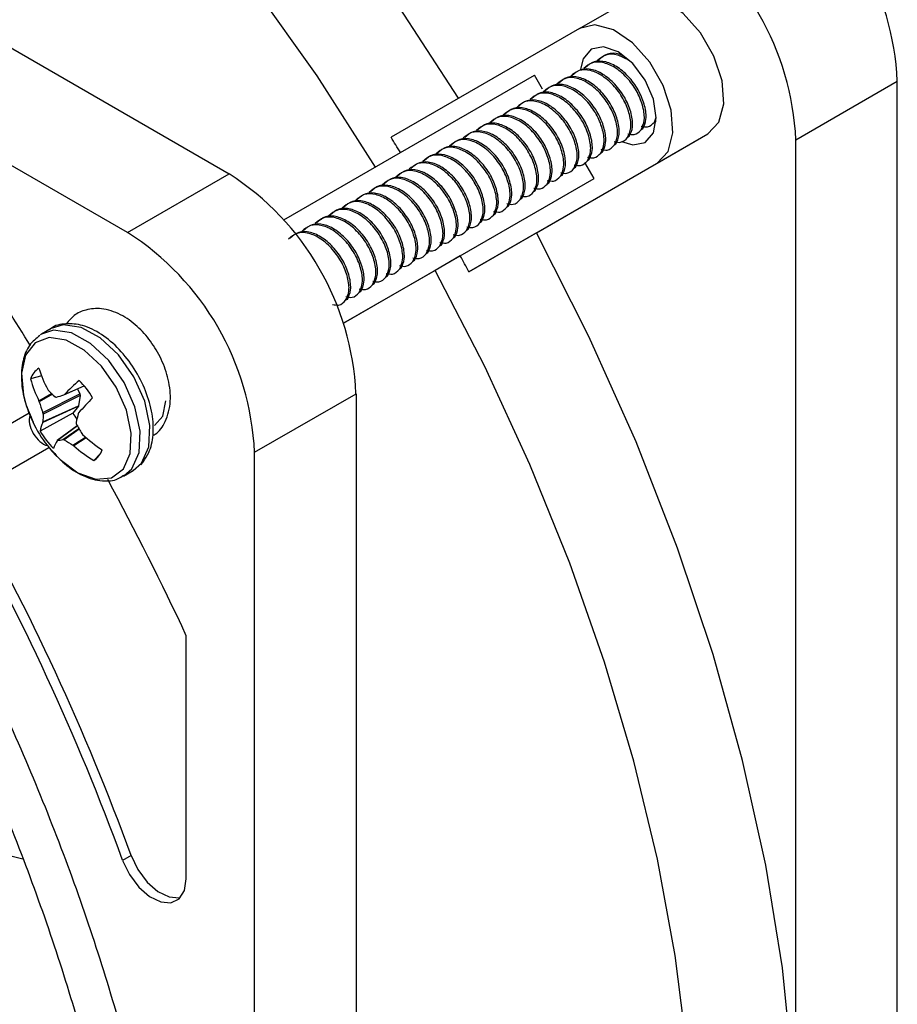
# Model space of a CAD drawing. Units: inches. Extents: x 0.3 to 62, y 0.2 to 55.6.
# Drawn here: x 43.8 to 45.2, y 45.5 to 47.1 of the extents above; entities that cross this region are included whole.
import ezdxf

# ---------------------------------------------------------------- set-up
doc = ezdxf.new("R2010")
doc.units = ezdxf.units.IN
doc.header["$MEASUREMENT"] = 0

msp = doc.modelspace()

# ---------------------------------------------------------------- linework, layer by layer
at = {"color": 7, "linetype": 'Continuous', "lineweight": 25}
for p, q in [((43.9277, 46.7339), (41.0047, 48.4214)), ((42.6332, 47.6741), (44.0948, 46.8304)), ((44.6711, 47.0697), (44.7546, 47.1179)), ((44.6711, 47.0697), (44.3613, 46.8908)), ((44.1849, 46.7547), (44.5974, 46.9928)), ((44.6106, 46.9698), (44.5974, 46.9928)), ((45.0274, 46.8866), (45.1944, 46.983)), ((45.1944, 43.6075), (45.1944, 46.983)), ((44.7948, 46.9158), (44.7975, 46.9241)), ((44.7975, 46.9174), (44.7948, 46.9158)), ((44.7754, 46.9047), (44.7727, 46.9031)), ((44.6004, 46.7334), (44.8826, 46.8963)), ((44.7533, 46.8919), (44.7506, 46.8903)), ((44.799, 46.8481), (44.8826, 46.8963)), ((45.0274, 45.1988), (45.0274, 46.8866)), ((44.7091, 46.8664), (44.7064, 46.8648)), ((44.7312, 46.8792), (44.7285, 46.8776)), ((44.6956, 46.8227), (44.6802, 46.8493)), ((44.687, 46.8537), (44.6843, 46.8521)), ((44.4893, 46.6692), (44.799, 46.8481)), ((44.6649, 46.8409), (44.6622, 46.8393)), ((43.9277, 46.7339), (44.0948, 46.8304)), ((44.2831, 46.5846), (44.6956, 46.8227)), ((44.4751, 46.6954), (44.6956, 46.8227)), ((44.6428, 46.8281), (44.6401, 46.8266)), ((44.5986, 46.8026), (44.5959, 46.801)), ((44.6207, 46.8154), (44.618, 46.8138)), ((44.5766, 46.7899), (44.5738, 46.7883)), ((44.5545, 46.7771), (44.5517, 46.7755)), ((44.5324, 46.7644), (44.5296, 46.7628)), ((44.4882, 46.7389), (44.4854, 46.7373)), ((44.5103, 46.7516), (44.5075, 46.75)), ((44.4661, 46.7261), (44.4633, 46.7245)), ((44.6004, 46.7334), (44.4893, 46.6692)), ((44.444, 46.7133), (44.4412, 46.7117)), ((44.3998, 46.6878), (44.397, 46.6862)), ((44.4219, 46.7006), (44.4191, 46.699)), ((44.4751, 46.6954), (44.4341, 46.6717)), ((44.4341, 46.6717), (44.2831, 46.5846)), ((44.3777, 46.6751), (44.3749, 46.6735)), ((44.3556, 46.6623), (44.3528, 46.6607)), ((44.3335, 46.6496), (44.3307, 46.648)), ((44.2893, 46.624), (44.2865, 46.6225)), ((44.3114, 46.6368), (44.3086, 46.6352)), ((43.8019, 46.5761), (43.786, 46.5669)), ((43.786, 46.5669), (43.7837, 46.5655)), ((43.7867, 46.4983), (43.7679, 46.493)), ((43.8229, 46.4667), (43.8563, 46.4815)), ((43.8453, 46.4766), (43.8491, 46.4684)), ((43.7883, 46.4379), (43.8491, 46.4684)), ((43.8496, 46.4657), (43.7888, 46.4352)), ((43.7962, 46.4755), (43.797, 46.4744)), ((43.8226, 46.4666), (43.8236, 46.4673)), ((43.8496, 46.4657), (43.847, 46.449)), ((43.8491, 46.4684), (43.8496, 46.4657)), ((44.1365, 46.3723), (44.3036, 46.4687)), ((44.3036, 46.4687), (44.3036, 44.781)), ((43.7824, 46.4554), (43.7818, 46.4568)), ((43.8466, 46.4481), (43.7883, 46.4215)), ((43.7884, 46.4224), (43.847, 46.449)), ((43.8466, 46.4481), (43.8376, 46.4364)), ((43.847, 46.449), (43.8466, 46.4481)), ((43.7654, 46.4366), (43.6216, 46.3536)), ((43.8376, 46.4364), (43.7837, 46.4071)), ((43.847, 46.4371), (43.8464, 46.436)), ((43.7883, 46.4215), (43.7884, 46.4224)), ((43.8449, 46.4158), (43.8119, 46.3915)), ((43.8525, 46.403), (43.8535, 46.4017)), ((43.6541, 46.2973), (43.7979, 46.3803)), ((43.8123, 46.3917), (43.8117, 46.3913)), ((43.8391, 46.383), (43.8378, 46.3839)), ((43.8823, 46.3698), (43.8722, 46.3586)), ((44.1365, 42.9968), (44.1365, 46.3723)), ((43.9209, 46.333), (43.9369, 46.3423)), ((43.9216, 46.3335), (43.9347, 46.3452)), ((44.0243, 45.6703), (44.0243, 46.0704)), ((43.7555, 45.7028), (43.6222, 45.7348)), ((43.9333, 45.7088), (43.9194, 45.7007))]:
    msp.add_line(p, q, dxfattribs=at)
at = {"color": 8, "linetype": 'Continuous', "lineweight": 25}
for p, q in [((43.8236, 46.4673), (43.8562, 46.4816)), ((43.7818, 46.4568), (43.8026, 46.469)), ((43.8038, 46.4679), (43.7824, 46.4554)), ((43.845, 46.4157), (43.8123, 46.3917)), ((43.8213, 46.3933), (43.8472, 46.4117)), ((43.8481, 46.4102), (43.8234, 46.3926)), ((43.8378, 46.3839), (43.8586, 46.3972)), ((43.8597, 46.3962), (43.8391, 46.383))]:
    msp.add_line(p, q, dxfattribs=at)
at = {"color": 7, "linetype": 'Continuous', "lineweight": 25, "flags": 128}
for points in [[(44.3359, 46.8418), (44.2396, 46.9918), (44.1371, 47.1363), (44.0292, 47.2745), (43.9165, 47.4055), (43.7997, 47.5285), (43.6795, 47.6428), (43.5566, 47.7476), (43.4318, 47.8424), (43.3059, 47.9265), (43.1795, 47.9994), (43.0536, 48.0607), (42.9288, 48.1101), (42.8059, 48.1471), (42.6857, 48.1716), (42.5688, 48.1835), (42.4561, 48.1826), (42.3482, 48.169), (42.2458, 48.1428), (42.1494, 48.1041)], [(44.4724, 46.955), (44.3678, 47.1151), (44.2566, 47.269), (44.1394, 47.4156), (44.0171, 47.554), (43.8904, 47.6831), (43.7601, 47.8022), (43.6273, 47.9105), (43.4926, 48.0073), (43.357, 48.0919)], [(44.8826, 46.8963), (44.9006, 46.9156), (44.9087, 46.946), (44.906, 46.9837), (44.8927, 47.0243), (44.8705, 47.0627), (44.842, 47.0945), (44.8107, 47.1157), (44.7803, 47.1239), (44.7546, 47.1179)], [(44.799, 46.8481), (44.8171, 46.8674), (44.8252, 46.8978), (44.8225, 46.9355), (44.8092, 46.976), (44.787, 47.0145), (44.7585, 47.0463), (44.7272, 47.0675), (44.6968, 47.0757), (44.6711, 47.0697)], [(44.7977, 46.9227), (44.7929, 46.9532), (44.7794, 46.9845), (44.759, 47.0119), (44.7351, 47.0312), (44.7111, 47.0396), (44.6908, 47.0356), (44.6772, 47.02), (44.6728, 47.0029)], [(44.7407, 46.8836), (44.759, 46.8782), (44.7794, 46.8822), (44.7929, 46.8978), (44.7977, 46.9227)], [(45.0274, 45.1988), (45.0219, 45.3586), (45.0054, 45.5236), (44.978, 45.6928), (44.9399, 45.8652), (44.8914, 46.0395), (44.8328, 46.2146), (44.7644, 46.3894), (44.6868, 46.5627), (44.6004, 46.7334)], [(44.4341, 44.1469), (44.5158, 44.211), (44.5898, 44.2866), (44.6555, 44.3732), (44.7126, 44.4704), (44.7607, 44.5775), (44.7996, 44.6939), (44.8289, 44.8189), (44.8486, 44.9516), (44.8585, 45.0914), (44.8585, 45.2373), (44.8486, 45.3884), (44.8289, 45.5439), (44.7996, 45.7027), (44.7607, 45.864), (44.7126, 46.0267), (44.6555, 46.1898), (44.5898, 46.3523), (44.5158, 46.5133), (44.4341, 46.6717)], [(43.9369, 46.3423), (43.9507, 46.3544), (43.9625, 46.3812), (43.9643, 46.4164), (43.9558, 46.4562), (43.9379, 46.4964), (43.9126, 46.5325), (43.8826, 46.5607), (43.8512, 46.5779), (43.8218, 46.5822), (43.8019, 46.5761)], [(43.972, 46.4161), (43.972, 46.4161), (43.9856, 46.4318), (43.9904, 46.4567)], [(43.9194, 45.7007), (43.9306, 45.6774), (43.9459, 45.6568), (43.9637, 45.6412), (43.9821, 45.6323), (43.9989, 45.631), (44.0125, 45.6376), (44.0212, 45.6511), (44.0243, 45.6703)], [(43.9333, 45.7088), (43.9445, 45.6854), (43.9598, 45.6649), (43.9776, 45.6493), (43.996, 45.6404), (44.0128, 45.6391), (44.0143, 45.6394)]]:
    msp.add_lwpolyline(points, dxfattribs=at)
at = {"color": 8, "linetype": 'Continuous', "lineweight": 25, "flags": 128}
for points in [[(43.9207, 46.3449), (43.932, 46.3703), (43.9336, 46.4037), (43.9256, 46.4415), (43.9086, 46.4796), (43.8846, 46.5139), (43.8562, 46.5406), (43.8263, 46.5569), (43.7984, 46.561), (43.7754, 46.5524), (43.7597, 46.5322), (43.7532, 46.5024), (43.7564, 46.4663), (43.7609, 46.4495)], [(43.9347, 46.3452), (43.9466, 46.372), (43.9483, 46.4072), (43.9398, 46.447), (43.922, 46.4872), (43.8967, 46.5233), (43.8667, 46.5515), (43.8353, 46.5687), (43.8058, 46.573), (43.786, 46.5669)], [(43.8067, 46.37), (43.8165, 46.3602), (43.846, 46.3383), (43.8753, 46.328), (43.9011, 46.3303), (43.9207, 46.3449)]]:
    msp.add_lwpolyline(points, dxfattribs=at)
at = {"color": 7, "linetype": 'Continuous', "lineweight": 25}
for centre, radius, start, end in [((44.7411, 46.9624), 0.4538, 2.6054, 57.3946), ((44.5741, 46.866), 0.4538, 2.6054, 57.3946), ((40.9774, 44.7897), 3.9831, 31.4089, 31.837), ((43.8502, 46.4481), 0.4538, 2.6054, 57.3946), ((39.7733, 44.0961), 4.6868, 31.5327, 35.0495), ((43.6832, 46.3517), 0.4538, 2.6054, 57.3946), ((40.9777, 44.7892), 3.9832, 28.163, 28.5911), ((43.801, 46.4816), 0.035, 123.8049, 160.9049), ((43.9958, 46.5799), 0.2252, 197.9037, 207.6006), ((43.9697, 46.5496), 0.2096, 195.662, 206.2768), ((44.1701, 46.1276), 0.4852, 131.5948, 135.5767), ((43.7461, 46.3887), 0.1441, 30.6367, 44.9726), ((43.9404, 46.6159), 0.2015, 224.6291, 229.0182), ((43.5822, 47.2937), 0.8613, 285.3651, 286.2085), ((44.4925, 45.8656), 0.8621, 136.2175, 138.478), ((43.9632, 46.5133), 0.2121, 197.5094, 222.4852), ((44.0184, 46.5253), 0.2462, 196.4963, 200.7942), ((43.9215, 46.4253), 0.1331, 175.741, 181.2573), ((43.9411, 46.5004), 0.1217, 211.7584, 217.173), ((44.1046, 46.3662), 0.2674, 164.873, 168.0992), ((43.8268, 46.4013), 0.0434, 152.3034, 172.2822), ((44.0753, 46.5427), 0.263, 208.1538, 212.0977), ((43.9077, 46.4806), 0.1441, 210.6366, 224.973), ((44.0462, 46.6124), 0.2856, 227.548, 235.8241), ((43.8614, 46.3601), 0.0587, 147.8529, 161.4735), ((43.7917, 46.5329), 0.1427, 278.2953, 281.9736), ((43.9472, 46.5813), 0.2257, 236.7206, 241.0038), ((44.0044, 46.5727), 0.2517, 228.9173, 238.3123), ((43.8528, 46.3876), 0.0349, 303.8038, 340.9054), ((39.7747, 44.0933), 4.687, 24.9505, 28.4674), ((40.2502, 44.3643), 3.9209, 20.0529, 29.5916), ((40.2363, 44.3563), 3.9209, 20.0529, 29.5915)]:
    msp.add_arc(centre, radius, start, end, dxfattribs=at)
msp.add_ellipse((43.7887, 46.4126), major_axis=(-0.0163, 0.0281), ratio=0.577315, start_param=0.482434, end_param=2.659137, dxfattribs=at)
for points, knots in [([(44.7526, 47.0173), (44.7463, 47.0207), (44.7331, 47.0279), (44.7139, 47.0279), (44.705, 47.0203), (44.7006, 47.0165)], [0, 0, 0, 0, 0.312727, 0.660841, 1, 1, 1, 1]), ([(44.7433, 47.0244), (44.7411, 47.0255), (44.732, 47.0302), (44.7167, 47.0292), (44.7078, 47.0218), (44.7034, 47.0181)], [0, 0, 0, 0, 0.139042, 0.575129, 1, 1, 1, 1]), ([(44.7727, 46.9031), (44.7749, 46.9079), (44.7795, 46.9178), (44.7769, 46.9403), (44.7676, 46.9647), (44.7519, 46.9875), (44.7321, 47.0051), (44.7114, 47.0147), (44.6918, 47.0152), (44.6829, 47.0076), (44.6785, 47.0038)], [0, 0, 0, 0, 0.1240873, 0.2514496, 0.3737483, 0.5, 0.6262519, 0.7485503, 0.8759131, 1, 1, 1, 1]), ([(44.7754, 46.9047), (44.7777, 46.9095), (44.7823, 46.9194), (44.7797, 46.9419), (44.7704, 46.9663), (44.7546, 46.9891), (44.7349, 47.0067), (44.7142, 47.0163), (44.6946, 47.0168), (44.6857, 47.0092), (44.6813, 47.0054)], [0, 0, 0, 0, 0.124087, 0.25145, 0.373748, 0.5, 0.626252, 0.74855, 0.875913, 1, 1, 1, 1]), ([(44.7506, 46.8903), (44.7528, 46.8952), (44.7574, 46.905), (44.7548, 46.9275), (44.7455, 46.9519), (44.7298, 46.9748), (44.71, 46.9923), (44.6893, 47.002), (44.6697, 47.0024), (44.6608, 46.9948), (44.6564, 46.991)], [0, 0, 0, 0, 0.124087, 0.25145, 0.373748, 0.5, 0.626252, 0.74855, 0.875913, 1, 1, 1, 1]), ([(44.7533, 46.8919), (44.7556, 46.8968), (44.7602, 46.9066), (44.7576, 46.9291), (44.7483, 46.9535), (44.7325, 46.9763), (44.7128, 46.9939), (44.6921, 47.0036), (44.6725, 47.004), (44.6636, 46.9964), (44.6592, 46.9926)], [0, 0, 0, 0, 0.1240873, 0.2514496, 0.3737483, 0.5, 0.6262519, 0.7485503, 0.8759131, 1, 1, 1, 1]), ([(44.7285, 46.8776), (44.7307, 46.8824), (44.7353, 46.8923), (44.7327, 46.9148), (44.7234, 46.9392), (44.7077, 46.962), (44.6879, 46.9796), (44.6672, 46.9892), (44.6476, 46.9897), (44.6387, 46.982), (44.6343, 46.9783)], [0, 0, 0, 0, 0.124087, 0.25145, 0.373748, 0.5, 0.626252, 0.74855, 0.875913, 1, 1, 1, 1]), ([(44.7312, 46.8792), (44.7335, 46.884), (44.7381, 46.8939), (44.7355, 46.9164), (44.7262, 46.9408), (44.7104, 46.9636), (44.6907, 46.9812), (44.67, 46.9908), (44.6504, 46.9913), (44.6415, 46.9836), (44.6371, 46.9799)], [0, 0, 0, 0, 0.124087, 0.25145, 0.373748, 0.5, 0.626252, 0.74855, 0.875913, 1, 1, 1, 1]), ([(44.6843, 46.8521), (44.6865, 46.8569), (44.6911, 46.8667), (44.6885, 46.8893), (44.6792, 46.9137), (44.6635, 46.9365), (44.6437, 46.9541), (44.623, 46.9637), (44.6034, 46.9642), (44.5945, 46.9565), (44.5902, 46.9528)], [0, 0, 0, 0, 0.1240872, 0.2514496, 0.3737483, 0.5, 0.6262519, 0.7485504, 0.8759132, 1, 1, 1, 1]), ([(44.687, 46.8537), (44.6893, 46.8585), (44.6939, 46.8683), (44.6913, 46.8909), (44.682, 46.9153), (44.6663, 46.9381), (44.6465, 46.9557), (44.6258, 46.9653), (44.6062, 46.9658), (44.5973, 46.9581), (44.5929, 46.9544)], [0, 0, 0, 0, 0.1240873, 0.2514496, 0.3737483, 0.5, 0.6262519, 0.7485504, 0.8759132, 1, 1, 1, 1]), ([(44.7064, 46.8648), (44.7086, 46.8697), (44.7132, 46.8795), (44.7106, 46.902), (44.7013, 46.9264), (44.6856, 46.9492), (44.6658, 46.9668), (44.6451, 46.9764), (44.6255, 46.9769), (44.6166, 46.9693), (44.6123, 46.9655)], [0, 0, 0, 0, 0.1240873, 0.2514496, 0.3737483, 0.5, 0.6262519, 0.7485503, 0.8759131, 1, 1, 1, 1]), ([(44.7091, 46.8664), (44.7114, 46.8713), (44.716, 46.8811), (44.7134, 46.9036), (44.7041, 46.928), (44.6884, 46.9508), (44.6686, 46.9684), (44.6479, 46.978), (44.6283, 46.9785), (44.6194, 46.9709), (44.615, 46.9671)], [0, 0, 0, 0, 0.1240873, 0.2514496, 0.3737483, 0.5, 0.6262519, 0.7485503, 0.8759131, 1, 1, 1, 1]), ([(44.6622, 46.8393), (44.6644, 46.8442), (44.669, 46.854), (44.6664, 46.8765), (44.6571, 46.9009), (44.6414, 46.9237), (44.6216, 46.9413), (44.6009, 46.9509), (44.5813, 46.9514), (44.5724, 46.9438), (44.5681, 46.94)], [0, 0, 0, 0, 0.124087, 0.25145, 0.373748, 0.5, 0.626252, 0.74855, 0.875913, 1, 1, 1, 1]), ([(44.6649, 46.8409), (44.6672, 46.8458), (44.6718, 46.8556), (44.6692, 46.8781), (44.6599, 46.9025), (44.6442, 46.9253), (44.6244, 46.9429), (44.6037, 46.9525), (44.5841, 46.953), (44.5752, 46.9454), (44.5708, 46.9416)], [0, 0, 0, 0, 0.124087, 0.25145, 0.373748, 0.5, 0.626252, 0.74855, 0.875913, 1, 1, 1, 1]), ([(44.6401, 46.8266), (44.6423, 46.8314), (44.6469, 46.8412), (44.6443, 46.8637), (44.635, 46.8881), (44.6193, 46.911), (44.5995, 46.9286), (44.5788, 46.9382), (44.5592, 46.9387), (44.5503, 46.931), (44.546, 46.9273)], [0, 0, 0, 0, 0.1240873, 0.2514496, 0.3737483, 0.5, 0.6262519, 0.7485503, 0.8759131, 1, 1, 1, 1]), ([(44.6428, 46.8281), (44.6451, 46.833), (44.6497, 46.8428), (44.6471, 46.8653), (44.6378, 46.8897), (44.6221, 46.9126), (44.6023, 46.9302), (44.5816, 46.9398), (44.562, 46.9403), (44.5531, 46.9326), (44.5487, 46.9288)], [0, 0, 0, 0, 0.1240873, 0.2514496, 0.3737483, 0.5, 0.6262519, 0.7485503, 0.8759131, 1, 1, 1, 1]), ([(44.5986, 46.8026), (44.6009, 46.8075), (44.6055, 46.8173), (44.6029, 46.8398), (44.5936, 46.8642), (44.5779, 46.8871), (44.5581, 46.9046), (44.5374, 46.9143), (44.5178, 46.9147), (44.5089, 46.9071), (44.5045, 46.9033)], [0, 0, 0, 0, 0.1240873, 0.2514496, 0.3737483, 0.5, 0.6262519, 0.7485503, 0.8759131, 1, 1, 1, 1]), ([(44.618, 46.8138), (44.6203, 46.8186), (44.6249, 46.8285), (44.6222, 46.851), (44.6129, 46.8754), (44.5972, 46.8982), (44.5774, 46.9158), (44.5567, 46.9254), (44.5371, 46.9259), (44.5282, 46.9183), (44.5239, 46.9145)], [0, 0, 0, 0, 0.124087, 0.25145, 0.373748, 0.5, 0.626252, 0.74855, 0.875913, 1, 1, 1, 1]), ([(44.6207, 46.8154), (44.623, 46.8202), (44.6276, 46.8301), (44.625, 46.8526), (44.6157, 46.877), (44.6, 46.8998), (44.5802, 46.9174), (44.5595, 46.927), (44.5399, 46.9275), (44.531, 46.9199), (44.5266, 46.9161)], [0, 0, 0, 0, 0.124087, 0.25145, 0.373748, 0.5, 0.626252, 0.74855, 0.875913, 1, 1, 1, 1]), ([(44.7729, 46.9091), (44.7766, 46.9084), (44.7857, 46.9064), (44.7914, 46.9123), (44.7948, 46.9158)], [0, 0, 0, 0, 0.395969, 1, 1, 1, 1]), ([(44.5738, 46.7883), (44.5761, 46.7931), (44.5807, 46.803), (44.5781, 46.8255), (44.5687, 46.8499), (44.553, 46.8727), (44.5332, 46.8903), (44.5125, 46.8999), (44.4929, 46.9004), (44.4841, 46.8928), (44.4797, 46.889)], [0, 0, 0, 0, 0.1240873, 0.2514496, 0.3737483, 0.5, 0.6262519, 0.7485503, 0.8759131, 1, 1, 1, 1]), ([(44.5766, 46.7899), (44.5788, 46.7947), (44.5834, 46.8046), (44.5808, 46.8271), (44.5715, 46.8515), (44.5558, 46.8743), (44.536, 46.8919), (44.5153, 46.9015), (44.4957, 46.902), (44.4868, 46.8943), (44.4824, 46.8906)], [0, 0, 0, 0, 0.124087, 0.25145, 0.373748, 0.5, 0.626252, 0.74855, 0.875913, 1, 1, 1, 1]), ([(44.5959, 46.801), (44.5982, 46.8059), (44.6028, 46.8157), (44.6001, 46.8382), (44.5908, 46.8626), (44.5751, 46.8855), (44.5553, 46.903), (44.5346, 46.9127), (44.515, 46.9132), (44.5061, 46.9055), (44.5018, 46.9017)], [0, 0, 0, 0, 0.124087, 0.25145, 0.373748, 0.5, 0.626252, 0.74855, 0.875913, 1, 1, 1, 1]), ([(44.7508, 46.8964), (44.7545, 46.8956), (44.7636, 46.8936), (44.7693, 46.8995), (44.7727, 46.9031)], [0, 0, 0, 0, 0.395969, 1, 1, 1, 1]), ([(44.5517, 46.7755), (44.554, 46.7804), (44.5586, 46.7902), (44.556, 46.8127), (44.5467, 46.8371), (44.5309, 46.8599), (44.5111, 46.8775), (44.4904, 46.8872), (44.4708, 46.8876), (44.462, 46.88), (44.4576, 46.8762)], [0, 0, 0, 0, 0.124087, 0.25145, 0.373748, 0.5, 0.626252, 0.74855, 0.875913, 1, 1, 1, 1]), ([(44.5545, 46.7771), (44.5567, 46.782), (44.5613, 46.7918), (44.5587, 46.8143), (44.5494, 46.8387), (44.5337, 46.8615), (44.5139, 46.8791), (44.4932, 46.8887), (44.4736, 46.8892), (44.4647, 46.8816), (44.4603, 46.8778)], [0, 0, 0, 0, 0.124087, 0.25145, 0.373748, 0.5, 0.626252, 0.74855, 0.875913, 1, 1, 1, 1]), ([(44.7287, 46.8836), (44.7324, 46.8828), (44.7415, 46.8809), (44.7472, 46.8868), (44.7506, 46.8903)], [0, 0, 0, 0, 0.39597, 1, 1, 1, 1]), ([(44.5296, 46.7628), (44.5319, 46.7676), (44.5365, 46.7775), (44.5339, 46.8), (44.5246, 46.8244), (44.5088, 46.8472), (44.489, 46.8648), (44.4683, 46.8744), (44.4487, 46.8749), (44.4399, 46.8672), (44.4355, 46.8635)], [0, 0, 0, 0, 0.124087, 0.25145, 0.373748, 0.5, 0.626252, 0.74855, 0.875913, 1, 1, 1, 1]), ([(44.5324, 46.7644), (44.5346, 46.7692), (44.5392, 46.779), (44.5366, 46.8016), (44.5273, 46.826), (44.5116, 46.8488), (44.4918, 46.8664), (44.4711, 46.876), (44.4515, 46.8765), (44.4426, 46.8688), (44.4382, 46.8651)], [0, 0, 0, 0, 0.124087, 0.25145, 0.373748, 0.5, 0.626252, 0.74855, 0.875913, 1, 1, 1, 1]), ([(44.7066, 46.8709), (44.7103, 46.8701), (44.7194, 46.8681), (44.7251, 46.874), (44.7285, 46.8776)], [0, 0, 0, 0, 0.395969, 1, 1, 1, 1]), ([(44.4854, 46.7373), (44.4877, 46.7421), (44.4923, 46.7519), (44.4897, 46.7745), (44.4804, 46.7989), (44.4646, 46.8217), (44.4448, 46.8393), (44.4241, 46.8489), (44.4045, 46.8494), (44.3957, 46.8417), (44.3913, 46.838)], [0, 0, 0, 0, 0.124087, 0.25145, 0.373748, 0.5, 0.626252, 0.74855, 0.875913, 1, 1, 1, 1]), ([(44.4882, 46.7389), (44.4904, 46.7437), (44.495, 46.7535), (44.4924, 46.776), (44.4831, 46.8004), (44.4674, 46.8233), (44.4476, 46.8409), (44.4269, 46.8505), (44.4073, 46.851), (44.3984, 46.8433), (44.394, 46.8396)], [0, 0, 0, 0, 0.124087, 0.25145, 0.373748, 0.5, 0.626252, 0.74855, 0.875913, 1, 1, 1, 1]), ([(44.5075, 46.75), (44.5098, 46.7549), (44.5144, 46.7647), (44.5118, 46.7872), (44.5025, 46.8116), (44.4867, 46.8344), (44.4669, 46.852), (44.4462, 46.8616), (44.4266, 46.8621), (44.4178, 46.8545), (44.4134, 46.8507)], [0, 0, 0, 0, 0.1240873, 0.2514496, 0.3737483, 0.5, 0.6262519, 0.7485503, 0.8759131, 1, 1, 1, 1]), ([(44.5103, 46.7516), (44.5125, 46.7565), (44.5171, 46.7663), (44.5145, 46.7888), (44.5052, 46.8132), (44.4895, 46.836), (44.4697, 46.8536), (44.449, 46.8632), (44.4294, 46.8637), (44.4205, 46.8561), (44.4161, 46.8523)], [0, 0, 0, 0, 0.1240873, 0.2514496, 0.3737483, 0.5, 0.6262519, 0.7485503, 0.8759131, 1, 1, 1, 1]), ([(44.6624, 46.8453), (44.6661, 46.8446), (44.6752, 46.8426), (44.6809, 46.8485), (44.6843, 46.8521)], [0, 0, 0, 0, 0.39597, 1, 1, 1, 1]), ([(44.6845, 46.8581), (44.6882, 46.8573), (44.6973, 46.8554), (44.703, 46.8613), (44.7064, 46.8648)], [0, 0, 0, 0, 0.395969, 1, 1, 1, 1]), ([(44.4633, 46.7245), (44.4656, 46.7294), (44.4702, 46.7392), (44.4676, 46.7617), (44.4583, 46.7861), (44.4425, 46.8089), (44.4227, 46.8265), (44.402, 46.8361), (44.3824, 46.8366), (44.3736, 46.829), (44.3692, 46.8252)], [0, 0, 0, 0, 0.124087, 0.25145, 0.373748, 0.5, 0.626252, 0.74855, 0.875913, 1, 1, 1, 1]), ([(44.4661, 46.7261), (44.4683, 46.7309), (44.4729, 46.7408), (44.4703, 46.7633), (44.461, 46.7877), (44.4453, 46.8105), (44.4255, 46.8281), (44.4048, 46.8377), (44.3852, 46.8382), (44.3763, 46.8306), (44.3719, 46.8268)], [0, 0, 0, 0, 0.124087, 0.25145, 0.373748, 0.5, 0.626252, 0.74855, 0.875913, 1, 1, 1, 1]), ([(44.6404, 46.8326), (44.644, 46.8318), (44.6531, 46.8299), (44.6588, 46.8357), (44.6622, 46.8393)], [0, 0, 0, 0, 0.395969, 1, 1, 1, 1]), ([(44.4412, 46.7117), (44.4435, 46.7166), (44.4481, 46.7264), (44.4455, 46.7489), (44.4362, 46.7733), (44.4204, 46.7962), (44.4006, 46.8137), (44.3799, 46.8234), (44.3603, 46.8239), (44.3515, 46.8162), (44.3471, 46.8124)], [0, 0, 0, 0, 0.1240873, 0.2514496, 0.3737483, 0.5, 0.6262519, 0.7485503, 0.8759131, 1, 1, 1, 1]), ([(44.444, 46.7133), (44.4462, 46.7182), (44.4508, 46.728), (44.4482, 46.7505), (44.4389, 46.7749), (44.4232, 46.7978), (44.4034, 46.8153), (44.3827, 46.825), (44.3631, 46.8255), (44.3542, 46.8178), (44.3498, 46.814)], [0, 0, 0, 0, 0.1240873, 0.2514496, 0.3737483, 0.5, 0.6262519, 0.7485503, 0.8759131, 1, 1, 1, 1]), ([(44.6183, 46.8198), (44.6219, 46.8191), (44.631, 46.8171), (44.6367, 46.823), (44.6401, 46.8266)], [0, 0, 0, 0, 0.395969, 1, 1, 1, 1]), ([(44.4191, 46.699), (44.4214, 46.7038), (44.426, 46.7137), (44.4234, 46.7362), (44.4141, 46.7606), (44.3983, 46.7834), (44.3785, 46.801), (44.3578, 46.8106), (44.3383, 46.8111), (44.3294, 46.8035), (44.325, 46.7997)], [0, 0, 0, 0, 0.124087, 0.25145, 0.373748, 0.5, 0.626252, 0.74855, 0.875913, 1, 1, 1, 1]), ([(44.4219, 46.7006), (44.4241, 46.7054), (44.4287, 46.7153), (44.4261, 46.7378), (44.4168, 46.7622), (44.4011, 46.785), (44.3813, 46.8026), (44.3606, 46.8122), (44.341, 46.8127), (44.3321, 46.8051), (44.3278, 46.8013)], [0, 0, 0, 0, 0.124087, 0.25145, 0.373748, 0.5, 0.626252, 0.74855, 0.875913, 1, 1, 1, 1]), ([(44.5741, 46.7943), (44.5777, 46.7935), (44.5869, 46.7916), (44.5925, 46.7975), (44.5959, 46.801)], [0, 0, 0, 0, 0.39597, 1, 1, 1, 1]), ([(44.5962, 46.8071), (44.5998, 46.8063), (44.6089, 46.8043), (44.6146, 46.8102), (44.618, 46.8138)], [0, 0, 0, 0, 0.39597, 1, 1, 1, 1]), ([(44.3749, 46.6735), (44.3772, 46.6783), (44.3818, 46.6882), (44.3792, 46.7107), (44.3699, 46.7351), (44.3541, 46.7579), (44.3344, 46.7755), (44.3137, 46.7851), (44.2941, 46.7856), (44.2852, 46.7779), (44.2808, 46.7742)], [0, 0, 0, 0, 0.1240873, 0.2514496, 0.3737483, 0.5, 0.6262519, 0.7485503, 0.8759131, 1, 1, 1, 1]), ([(44.3777, 46.6751), (44.3799, 46.6799), (44.3845, 46.6898), (44.3819, 46.7123), (44.3726, 46.7367), (44.3569, 46.7595), (44.3371, 46.7771), (44.3164, 46.7867), (44.2968, 46.7872), (44.2879, 46.7795), (44.2836, 46.7758)], [0, 0, 0, 0, 0.1240873, 0.2514496, 0.3737483, 0.5, 0.6262519, 0.7485503, 0.8759131, 1, 1, 1, 1]), ([(44.397, 46.6862), (44.3993, 46.6911), (44.4039, 46.7009), (44.4013, 46.7234), (44.392, 46.7478), (44.3762, 46.7707), (44.3565, 46.7882), (44.3357, 46.7979), (44.3162, 46.7983), (44.3073, 46.7907), (44.3029, 46.7869)], [0, 0, 0, 0, 0.124087, 0.25145, 0.373748, 0.5, 0.626252, 0.74855, 0.875913, 1, 1, 1, 1]), ([(44.3998, 46.6878), (44.402, 46.6927), (44.4066, 46.7025), (44.404, 46.725), (44.3947, 46.7494), (44.379, 46.7722), (44.3592, 46.7898), (44.3385, 46.7995), (44.3189, 46.7999), (44.31, 46.7923), (44.3057, 46.7885)], [0, 0, 0, 0, 0.124087, 0.25145, 0.373748, 0.5, 0.626252, 0.74855, 0.875913, 1, 1, 1, 1]), ([(44.552, 46.7816), (44.5556, 46.7808), (44.5648, 46.7788), (44.5704, 46.7847), (44.5738, 46.7883)], [0, 0, 0, 0, 0.395969, 1, 1, 1, 1]), ([(44.3528, 46.6607), (44.3551, 46.6656), (44.3597, 46.6754), (44.3571, 46.6979), (44.3478, 46.7223), (44.332, 46.7451), (44.3123, 46.7627), (44.2916, 46.7723), (44.272, 46.7728), (44.2631, 46.7652), (44.2587, 46.7614)], [0, 0, 0, 0, 0.124087, 0.25145, 0.373748, 0.5, 0.626252, 0.74855, 0.875913, 1, 1, 1, 1]), ([(44.3556, 46.6623), (44.3578, 46.6672), (44.3624, 46.677), (44.3598, 46.6995), (44.3505, 46.7239), (44.3348, 46.7467), (44.315, 46.7643), (44.2943, 46.7739), (44.2747, 46.7744), (44.2658, 46.7668), (44.2615, 46.763)], [0, 0, 0, 0, 0.124087, 0.25145, 0.373748, 0.5, 0.626252, 0.74855, 0.875913, 1, 1, 1, 1]), ([(44.5299, 46.7688), (44.5335, 46.768), (44.5427, 46.7661), (44.5483, 46.772), (44.5517, 46.7755)], [0, 0, 0, 0, 0.39597, 1, 1, 1, 1]), ([(44.3307, 46.648), (44.333, 46.6528), (44.3376, 46.6626), (44.335, 46.6852), (44.3257, 46.7096), (44.3099, 46.7324), (44.2902, 46.75), (44.2695, 46.7596), (44.2499, 46.7601), (44.241, 46.7524), (44.2366, 46.7487)], [0, 0, 0, 0, 0.124087, 0.25145, 0.373748, 0.5, 0.626252, 0.74855, 0.875913, 1, 1, 1, 1]), ([(44.3335, 46.6496), (44.3358, 46.6544), (44.3404, 46.6642), (44.3377, 46.6868), (44.3284, 46.7112), (44.3127, 46.734), (44.2929, 46.7516), (44.2722, 46.7612), (44.2526, 46.7617), (44.2437, 46.754), (44.2394, 46.7503)], [0, 0, 0, 0, 0.124087, 0.25145, 0.373748, 0.5, 0.626252, 0.74855, 0.875913, 1, 1, 1, 1]), ([(44.5078, 46.7561), (44.5114, 46.7553), (44.5206, 46.7533), (44.5262, 46.7592), (44.5296, 46.7628)], [0, 0, 0, 0, 0.39597, 1, 1, 1, 1]), ([(44.2893, 46.624), (44.2916, 46.6289), (44.2962, 46.6387), (44.2936, 46.6612), (44.2842, 46.6856), (44.2685, 46.7085), (44.2487, 46.726), (44.228, 46.7357), (44.2084, 46.7362), (44.1996, 46.7285), (44.1952, 46.7247)], [0, 0, 0, 0, 0.124087, 0.25145, 0.373748, 0.5, 0.626252, 0.74855, 0.875913, 1, 1, 1, 1]), ([(44.3086, 46.6352), (44.3109, 46.6401), (44.3155, 46.6499), (44.3129, 46.6724), (44.3036, 46.6968), (44.2878, 46.7196), (44.2681, 46.7372), (44.2474, 46.7468), (44.2278, 46.7473), (44.2189, 46.7397), (44.2145, 46.7359)], [0, 0, 0, 0, 0.1240873, 0.2514496, 0.3737483, 0.5, 0.6262519, 0.7485503, 0.8759131, 1, 1, 1, 1]), ([(44.3114, 46.6368), (44.3137, 46.6417), (44.3183, 46.6515), (44.3156, 46.674), (44.3063, 46.6984), (44.2906, 46.7212), (44.2708, 46.7388), (44.2501, 46.7484), (44.2305, 46.7489), (44.2216, 46.7413), (44.2173, 46.7375)], [0, 0, 0, 0, 0.1240873, 0.2514496, 0.3737483, 0.5, 0.6262519, 0.7485503, 0.8759131, 1, 1, 1, 1]), ([(44.4636, 46.7305), (44.4672, 46.7298), (44.4764, 46.7278), (44.482, 46.7337), (44.4854, 46.7373)], [0, 0, 0, 0, 0.39597, 1, 1, 1, 1]), ([(44.4857, 46.7433), (44.4893, 46.7425), (44.4985, 46.7406), (44.5041, 46.7465), (44.5075, 46.75)], [0, 0, 0, 0, 0.395969, 1, 1, 1, 1]), ([(44.2865, 46.6225), (44.2888, 46.6273), (44.2934, 46.6371), (44.2908, 46.6596), (44.2815, 46.684), (44.2657, 46.7069), (44.246, 46.7245), (44.2253, 46.7341), (44.2057, 46.7346), (44.1968, 46.7269), (44.1924, 46.7231)], [0, 0, 0, 0, 0.124087, 0.25145, 0.373748, 0.5, 0.626252, 0.74855, 0.875913, 1, 1, 1, 1]), ([(44.4415, 46.7178), (44.4451, 46.717), (44.4543, 46.715), (44.4599, 46.7209), (44.4633, 46.7245)], [0, 0, 0, 0, 0.39597, 1, 1, 1, 1]), ([(44.4194, 46.705), (44.423, 46.7043), (44.4322, 46.7023), (44.4378, 46.7082), (44.4412, 46.7117)], [0, 0, 0, 0, 0.395969, 1, 1, 1, 1]), ([(44.3973, 46.6923), (44.4009, 46.6915), (44.4101, 46.6895), (44.4157, 46.6954), (44.4191, 46.699)], [0, 0, 0, 0, 0.39597, 1, 1, 1, 1]), ([(44.3531, 46.6668), (44.3567, 46.666), (44.3659, 46.664), (44.3715, 46.6699), (44.3749, 46.6735)], [0, 0, 0, 0, 0.395969, 1, 1, 1, 1]), ([(44.3752, 46.6795), (44.3788, 46.6787), (44.388, 46.6768), (44.3936, 46.6827), (44.397, 46.6862)], [0, 0, 0, 0, 0.39597, 1, 1, 1, 1]), ([(44.331, 46.654), (44.3346, 46.6532), (44.3438, 46.6513), (44.3494, 46.6572), (44.3528, 46.6607)], [0, 0, 0, 0, 0.39597, 1, 1, 1, 1]), ([(44.3089, 46.6412), (44.3125, 46.6405), (44.3217, 46.6385), (44.3273, 46.6444), (44.3307, 46.648)], [0, 0, 0, 0, 0.39597, 1, 1, 1, 1]), ([(44.2647, 46.6157), (44.2683, 46.615), (44.2775, 46.613), (44.2831, 46.6189), (44.2865, 46.6225)], [0, 0, 0, 0, 0.39597, 1, 1, 1, 1]), ([(44.2868, 46.6285), (44.2904, 46.6277), (44.2996, 46.6258), (44.3052, 46.6316), (44.3086, 46.6352)], [0, 0, 0, 0, 0.395969, 1, 1, 1, 1]), ([(43.9693, 46.3998), (43.9706, 46.4005), (43.9796, 46.4049), (43.9914, 46.4241), (44.0002, 46.455), (43.996, 46.4915), (43.9843, 46.5253), (43.9662, 46.5556), (43.9435, 46.581), (43.9158, 46.6006), (43.8861, 46.6103), (43.8599, 46.6079), (43.8395, 46.5992), (43.8308, 46.5886), (43.8267, 46.5835)], [0, 0, 0, 0, 0.014345, 0.102153, 0.208314, 0.309373, 0.404056, 0.49477, 0.583129, 0.676682, 0.777294, 0.862475, 0.935265, 1, 1, 1, 1]), ([(43.954, 46.3573), (43.957, 46.362), (43.9652, 46.3744), (43.971, 46.4007), (43.9693, 46.4355), (43.9585, 46.4734), (43.9397, 46.5103), (43.9145, 46.5428), (43.8851, 46.5678), (43.8546, 46.5825), (43.8264, 46.5849), (43.8069, 46.5813), (43.8001, 46.5745), (43.7994, 46.5738)], [0, 0, 0, 0, 0.059225, 0.158529, 0.262544, 0.369338, 0.475962, 0.582751, 0.690366, 0.79968, 0.896484, 0.988764, 1, 1, 1, 1]), ([(43.7834, 46.5646), (43.7772, 46.5596), (43.7641, 46.5491), (43.7541, 46.5227), (43.7517, 46.4906), (43.7574, 46.4555), (43.7676, 46.4325), (43.7724, 46.4219)], [0, 0, 0, 0, 0.17943, 0.378912, 0.589683, 0.810894, 1, 1, 1, 1]), ([(43.8083, 46.4638), (43.8086, 46.4636), (43.8092, 46.4632), (43.8099, 46.4631), (43.8103, 46.4632), (43.8104, 46.4632)], [0, 0, 0, 0, 0.428531, 0.857105, 1, 1, 1, 1]), ([(43.7888, 46.4352), (43.7888, 46.4355), (43.7888, 46.4362), (43.7885, 46.4372), (43.7883, 46.4377), (43.7883, 46.4379)], [0, 0, 0, 0, 0.4285308, 0.8571044, 1, 1, 1, 1]), ([(43.8429, 46.4213), (43.8429, 46.421), (43.8428, 46.4202), (43.8431, 46.4193), (43.8433, 46.4187), (43.8434, 46.4186)], [0, 0, 0, 0, 0.428531, 0.857105, 1, 1, 1, 1]), ([(43.8234, 46.3926), (43.823, 46.3928), (43.8224, 46.3932), (43.8217, 46.3933), (43.8213, 46.3933), (43.8213, 46.3933)], [0, 0, 0, 0, 0.4285308, 0.8571044, 1, 1, 1, 1]), ([(43.8024, 46.3759), (43.8094, 46.3681), (43.8254, 46.3501), (43.8545, 46.3319), (43.8845, 46.3239), (43.9083, 46.3254), (43.9181, 46.3326), (43.921, 46.3347)], [0, 0, 0, 0, 0.193603, 0.442319, 0.695494, 0.909879, 1, 1, 1, 1]), ([(43.9492, 46.3518), (43.9492, 46.3518), (43.9512, 46.3531), (43.9526, 46.3552), (43.954, 46.3573)], [0, 0, 0, 0, 0.002012, 1, 1, 1, 1]), ([(43.524, 43.6245), (43.5249, 43.6249), (43.5557, 43.6393), (43.6108, 43.6776), (43.6882, 43.74), (43.7579, 43.8137), (43.8202, 43.8969), (43.8748, 43.9895), (43.9214, 44.091), (43.9597, 44.2008), (43.9893, 44.3184), (44.0103, 44.4431), (44.0224, 44.5741), (44.0257, 44.7108), (44.02, 44.8524), (44.0055, 44.998), (43.9822, 45.147), (43.9503, 45.2985), (43.91, 45.4516), (43.8615, 45.6055), (43.805, 45.7595), (43.7409, 45.9127), (43.6695, 46.0641), (43.6113, 46.1759), (43.5767, 46.2367), (43.5699, 46.2487)], [0, 0, 0, 0, 0.001432, 0.047937, 0.094427, 0.140954, 0.187573, 0.234316, 0.28119, 0.32818, 0.37526, 0.422404, 0.469585, 0.516784, 0.563988, 0.611186, 0.658374, 0.705551, 0.752717, 0.799873, 0.847019, 0.894158, 0.941292, 0.988422, 1, 1, 1, 1]), ([(43.5136, 46.2162), (43.5226, 46.2003), (43.5589, 46.1363), (43.6179, 46.0217), (43.6877, 45.8723), (43.7501, 45.7213), (43.805, 45.5696), (43.8519, 45.4183), (43.8907, 45.268), (43.9211, 45.1198), (43.9429, 44.9743), (43.9562, 44.8324), (43.9607, 44.695), (43.9566, 44.5628), (43.9438, 44.4366), (43.9225, 44.317), (43.8928, 44.2048), (43.855, 44.1004), (43.8092, 44.0045), (43.7556, 43.9175), (43.6946, 43.8398), (43.6263, 43.7722), (43.5586, 43.7188), (43.511, 43.6927), (43.491, 43.6817)], [0, 0, 0, 0, 0.0156381, 0.0630916, 0.1105501, 0.1580033, 0.2054491, 0.2528853, 0.3003097, 0.3477205, 0.3951162, 0.4424961, 0.4898605, 0.5372118, 0.584555, 0.631897, 0.6792492, 0.7266309, 0.774069, 0.8215969, 0.8692506, 0.9170588, 0.9650288, 1, 1, 1, 1]), ([(43.3733, 43.8855), (43.3843, 43.891), (43.4228, 43.9102), (43.4824, 43.9544), (43.5513, 44.0176), (43.6127, 44.0913), (43.6665, 44.1744), (43.7123, 44.2666), (43.7499, 44.3672), (43.779, 44.4758), (43.7993, 44.5915), (43.8108, 44.7137), (43.8134, 44.8414), (43.8071, 44.974), (43.7919, 45.1105), (43.768, 45.2502), (43.7355, 45.392), (43.6947, 45.5352), (43.6457, 45.6788), (43.5891, 45.822), (43.5248, 45.9638), (43.4676, 46.0772), (43.4308, 46.1424), (43.4198, 46.162)], [0, 0, 0, 0, 0.0199091, 0.0697229, 0.1195377, 0.1694331, 0.2194738, 0.269686, 0.3200603, 0.3705651, 0.4211611, 0.4718121, 0.5224898, 0.573173, 0.6238485, 0.674511, 0.7251589, 0.7757921, 0.8264123, 0.8770216, 0.9276227, 0.9782185, 1, 1, 1, 1])]:
    msp.add_open_spline(points, degree=3, knots=knots, dxfattribs=at)

doc.saveas('drawing.dxf')
